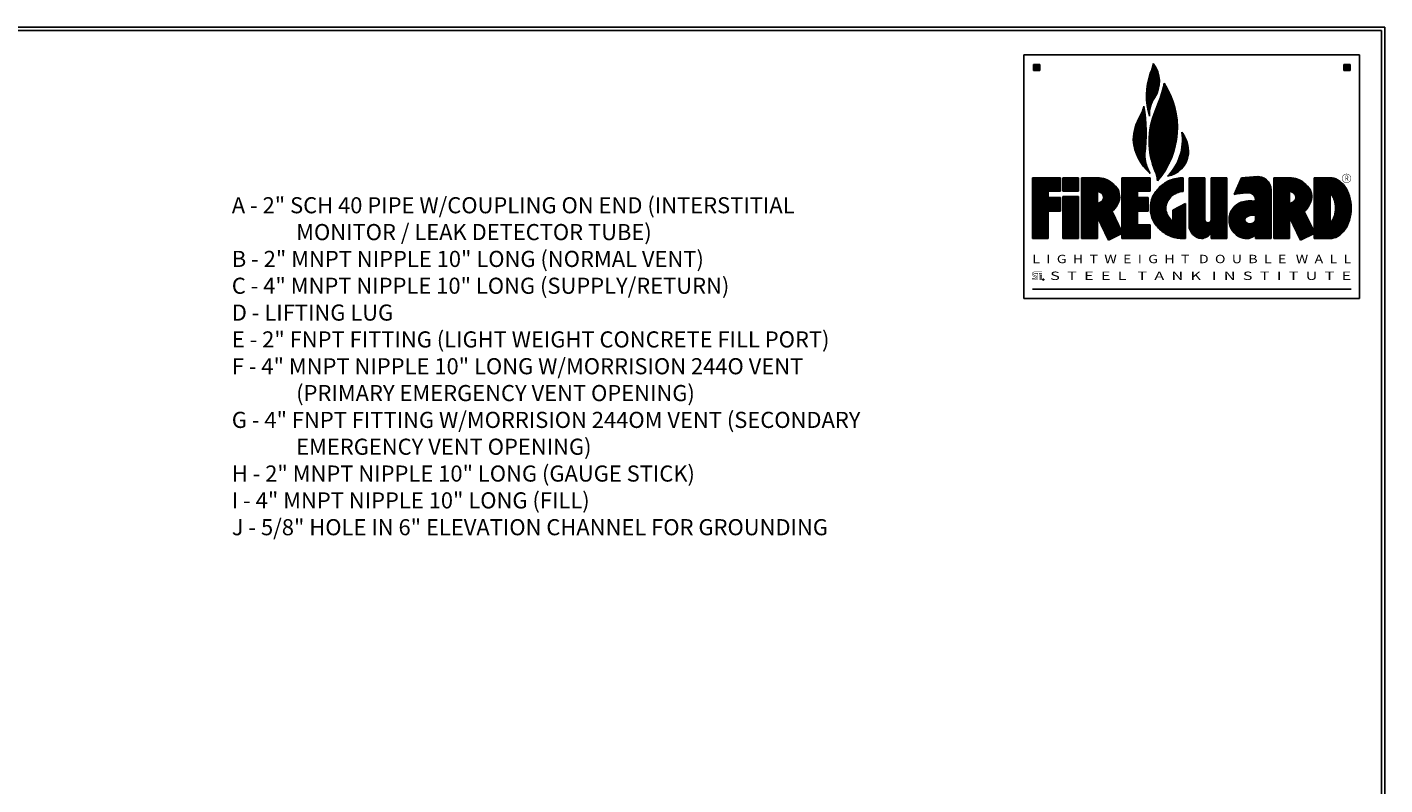
# Model space of a CAD drawing. Units: inches. Extents: x -530 to 2440, y 0 to 599.
# Drawn here: x 476 to 941, y 340 to 599 of the extents above; entities that cross this region are included whole.
import ezdxf
from ezdxf.enums import TextEntityAlignment as Align

# ---------------------------------------------------------------- set-up
doc = ezdxf.new("R2010")
doc.units = ezdxf.units.IN
doc.header["$LTSCALE"] = 30
doc.header["$MEASUREMENT"] = 0
doc.layers.add('Title Block', color=9, linetype='Continuous')
doc.styles.add('BOLD', font='ARIALI.TTF', dxfattribs={"width": 1.25})
doc.styles.add('BOLD2', font='ARIAL.TTF', dxfattribs={"width": 1.25})
doc.styles.add('SMOOTH', font='ROMANS', dxfattribs={"width": 0.85})

msp = doc.modelspace()

# ---------------------------------------------------------------- linework, layer by layer
at = {"layer": 'Title Block', "color": 9}
for p, q in [((0, 598.50032), (940.5, 598.50032)), ((1.1875, 597.31282), (939.3125, 597.31282)), ((939.3125, 597.31282), (939.3125, 111.62532)), ((940.5, 598.50032), (940.5, 0)), ((817.10508, 589.02237), (931.85508, 589.02237)), ((817.10508, 505.82862), (817.10508, 589.02237)), ((822.48398, 585.79503), (820.33242, 585.79503)), ((820.33242, 583.64347), (820.33242, 585.79503)), ((820.33723, 583.64347), (820.33723, 585.79503)), ((820.81536, 583.64347), (820.81536, 585.79503)), ((821.29348, 583.64347), (821.29348, 585.79503)), ((821.77161, 583.64347), (821.77161, 585.79503)), ((822.24973, 583.64347), (822.24973, 585.79503)), ((822.48398, 583.64347), (822.48398, 585.79503)), ((861.45598, 573.98265), (861.45598, 585.85375)), ((861.93411, 574.7291), (861.93411, 585.14981)), ((926.47617, 585.79503), (928.62773, 585.79503)), ((926.47617, 583.64347), (926.47617, 585.79503)), ((926.48098, 583.64347), (926.48098, 585.79503)), ((926.95911, 583.64347), (926.95911, 585.79503)), ((927.43723, 583.64347), (927.43723, 585.79503)), ((927.91536, 583.64347), (927.91536, 585.79503)), ((928.39348, 583.64347), (928.39348, 585.79503)), ((928.62773, 583.64347), (928.62773, 585.79503)), ((931.85508, 505.82862), (931.85508, 589.02237)), ((822.48398, 583.64347), (820.33242, 583.64347)), ((860.02161, 568.23424), (860.02161, 581.97767)), ((860.49973, 571.87066), (860.49973, 583.20064)), ((860.97786, 573.08787), (860.97786, 584.39045)), ((862.41223, 575.59671), (862.41223, 584.28219)), ((862.89036, 576.75922), (862.89036, 583.11968)), ((863.36848, 578.98495), (863.36848, 580.89395)), ((926.47617, 583.64347), (928.62773, 583.64347)), ((859.06536, 573.42248), (859.06536, 576.78943)), ((859.54348, 570.08043), (859.54348, 580.13147)), ((864.32473, 547.94456), (864.32473, 576.38479)), ((864.80286, 548.6318), (864.80286, 578.20916)), ((865.28098, 549.36627), (865.28098, 579.00146)), ((865.75911, 550.15537), (865.75911, 578.21235)), ((866.23723, 551.00893), (866.23723, 577.35879)), ((866.71536, 551.94043), (866.71536, 576.42729)), ((858.10911, 550.75545), (858.10911, 571.19423)), ((862.89036, 546.1141), (862.89036, 572.02759)), ((863.36848, 546.68988), (863.36848, 573.34392)), ((863.84661, 547.29879), (863.84661, 574.78382)), ((867.19348, 552.96925), (867.19348, 575.39847)), ((867.67161, 554.12523), (867.67161, 574.24249)), ((868.14973, 555.45876), (868.14973, 572.90896)), ((868.62786, 557.06898), (868.62786, 571.29874)), ((856.19661, 553.75777), (856.19661, 566.93246)), ((856.67473, 552.8649), (856.67473, 567.8636)), ((857.15286, 552.08284), (857.15286, 568.72229)), ((857.63098, 551.38529), (857.63098, 569.82293)), ((858.58723, 556.50289), (858.58723, 568.05254)), ((860.97786, 552.01945), (860.97786, 567.02952)), ((861.45598, 550.58674), (861.45598, 568.46223)), ((861.93411, 549.37639), (861.93411, 569.67258)), ((862.41223, 548.07445), (862.41223, 570.81015)), ((869.10598, 559.21814), (869.10598, 569.14958)), ((854.76223, 557.93877), (854.76223, 562.51648)), ((855.24036, 556.10727), (855.24036, 564.472)), ((855.71848, 554.80713), (855.71848, 565.83638)), ((860.02161, 556.72476), (860.02161, 562.32422)), ((860.49973, 553.84025), (860.49973, 565.20873)), ((871.49661, 550.6855), (871.49661, 562.09036)), ((871.97473, 551.35156), (871.97473, 561.31996)), ((872.45286, 552.18801), (872.45286, 560.36258)), ((872.93098, 553.34888), (872.93098, 559.04333)), ((858.58723, 550.18179), (858.58723, 553.08319)), ((870.06223, 549.25736), (870.06223, 553.42318)), ((870.54036, 549.66172), (870.54036, 554.77489)), ((871.01848, 550.132), (871.01848, 556.72318)), ((859.06536, 549.656), (859.06536, 551.14348)), ((859.54348, 549.17182), (859.54348, 549.90696)), ((860.02161, 548.72446), (860.02161, 548.94405)), ((866.71536, 547.64511), (866.71536, 548.12374)), ((867.19348, 547.77269), (867.19348, 548.66408)), ((867.67161, 547.93038), (867.67161, 549.25334)), ((868.14973, 548.11998), (868.14973, 549.90018)), ((868.62786, 548.34383), (868.62786, 550.61668)), ((869.10598, 548.60505), (869.10598, 551.42054)), ((869.58411, 548.90771), (869.58411, 552.33966)), ((829.65586, 547.06738), (819.9743, 547.06738)), ((819.9743, 547.06738), (819.9743, 526.26847)), ((819.9743, 546.66678), (829.65586, 546.66678)), ((819.9743, 546.18866), (829.65586, 546.18866)), ((819.9743, 545.71053), (829.65586, 545.71053)), ((819.9743, 545.23241), (829.65586, 545.23241)), ((819.9743, 544.75428), (829.65586, 544.75428)), ((819.9743, 544.27616), (829.65586, 544.27616)), ((819.9743, 543.79803), (829.65586, 543.79803)), ((819.9743, 543.31991), (829.65586, 543.31991)), ((829.65586, 547.06738), (829.65586, 542.40471)), ((830.37352, 547.06738), (830.37352, 542.40471)), ((835.75147, 547.06738), (830.37352, 547.06738)), ((830.37352, 546.66678), (835.75147, 546.66678)), ((830.37352, 546.18866), (835.75147, 546.18866)), ((830.37352, 545.71053), (835.75147, 545.71053)), ((830.37352, 545.23241), (835.75147, 545.23241)), ((830.37352, 544.75428), (835.75147, 544.75428)), ((830.37352, 544.27616), (835.75147, 544.27616)), ((830.37352, 543.79803), (835.75147, 543.79803)), ((830.37352, 543.31991), (835.75147, 543.31991)), ((835.75147, 547.06738), (835.75147, 542.40471)), ((836.82821, 547.06738), (836.82821, 526.26847)), ((836.82821, 547.06738), (842.20616, 547.06738)), ((836.82821, 546.66678), (844.70063, 546.66678)), ((836.82821, 546.18866), (845.83153, 546.18866)), ((836.82821, 545.71053), (846.61742, 545.71053)), ((836.82821, 545.23241), (847.23022, 545.23241)), ((836.82821, 544.75428), (847.80849, 544.75428)), ((836.82821, 544.27616), (848.29584, 544.27616)), ((836.82821, 543.79803), (848.70849, 543.79803)), ((836.82821, 543.31991), (849.06055, 543.31991)), ((850.59308, 547.06738), (850.59308, 528.61419)), ((860.27463, 547.06738), (850.59308, 547.06738)), ((850.59308, 546.66678), (860.27463, 546.66678)), ((850.59308, 546.18866), (860.27463, 546.18866)), ((850.59308, 545.71053), (860.27463, 545.71053)), ((850.59308, 545.23241), (860.27463, 545.23241)), ((850.59308, 544.75428), (860.27463, 544.75428)), ((850.59308, 544.27616), (860.27463, 544.27616)), ((850.59308, 543.79803), (860.27463, 543.79803)), ((850.59308, 543.31991), (860.27463, 543.31991)), ((860.27463, 547.06738), (860.27463, 542.40471)), ((863.00803, 543.31991), (871.56933, 543.31991)), ((863.48031, 543.79803), (871.56933, 543.79803)), ((863.99844, 544.27616), (871.56933, 544.27616)), ((864.58647, 544.75428), (871.56933, 544.75428)), ((865.27064, 545.23241), (871.56933, 545.23241)), ((866.08946, 545.71053), (871.56933, 545.71053)), ((866.23723, 547.54629), (866.23723, 547.62583)), ((867.1233, 546.18866), (871.56933, 546.18866)), ((868.59159, 546.66678), (871.56933, 546.66678)), ((871.56933, 542.34858), (871.56933, 547.02101)), ((878.93577, 547.0669), (873.55782, 547.0669)), ((873.55782, 547.0669), (873.55782, 530.78936)), ((873.55782, 546.66678), (878.93577, 546.66678)), ((873.55782, 546.18866), (878.93577, 546.18866)), ((873.55782, 545.71053), (878.93577, 545.71053)), ((873.55782, 545.23241), (878.93577, 545.23241)), ((873.55782, 544.75428), (878.93577, 544.75428)), ((873.55782, 544.27616), (878.93577, 544.27616)), ((873.55782, 543.79803), (878.93577, 543.79803)), ((873.55782, 543.31991), (878.93577, 543.31991)), ((878.93577, 547.0669), (878.93577, 532.53123)), ((881.08829, 547.06738), (881.08829, 532.52147)), ((886.46624, 547.06738), (881.08829, 547.06738)), ((881.08829, 546.66678), (886.46624, 546.66678)), ((881.08829, 546.18866), (886.46624, 546.18866)), ((881.08829, 545.71053), (886.46624, 545.71053)), ((881.08829, 545.23241), (886.46624, 545.23241)), ((881.08829, 544.75428), (886.46624, 544.75428)), ((881.08829, 544.27616), (886.46624, 544.27616)), ((881.08829, 543.79803), (886.46624, 543.79803)), ((881.08829, 543.31991), (886.46624, 543.31991)), ((886.46624, 547.06738), (886.46624, 526.26847)), ((889.02376, 541.3294), (891.53392, 547.0669)), ((889.89461, 543.31991), (901.58517, 543.31991)), ((890.10379, 543.79803), (901.50699, 543.79803)), ((890.31297, 544.27616), (901.37558, 544.27616)), ((890.52215, 544.75428), (901.18595, 544.75428)), ((890.73133, 545.23241), (900.92969, 545.23241)), ((890.94051, 545.71053), (900.59261, 545.71053)), ((891.14969, 546.18866), (900.14891, 546.18866)), ((891.35887, 546.66678), (899.54356, 546.66678)), ((896.99226, 547.435), (891.53392, 547.0669)), ((892.69064, 547.14491), (898.60366, 547.14491)), ((902.51575, 547.06738), (907.8937, 547.06738)), ((902.51575, 547.06738), (902.51575, 526.26847)), ((902.51575, 546.66678), (910.38817, 546.66678)), ((902.51575, 546.18866), (911.51907, 546.18866)), ((902.51575, 545.71053), (912.30496, 545.71053)), ((902.51575, 545.23241), (912.91776, 545.23241)), ((902.51575, 544.75428), (913.49603, 544.75428)), ((902.51575, 544.27616), (913.98338, 544.27616)), ((902.51575, 543.79803), (914.39602, 543.79803)), ((902.51575, 543.31991), (914.74809, 543.31991)), ((916.28062, 547.06738), (921.75685, 547.06738)), ((916.28062, 547.06738), (916.28062, 528.61419)), ((916.28062, 546.66678), (923.70416, 546.66678)), ((916.28062, 546.18866), (924.59922, 546.18866)), ((916.28062, 545.71053), (925.26639, 545.71053)), ((916.28062, 545.23241), (925.81427, 545.23241)), ((916.28062, 544.75428), (926.27537, 544.75428)), ((916.28062, 544.27616), (926.66835, 544.27616)), ((916.28062, 543.79803), (927.00647, 543.79803)), ((916.28062, 543.31991), (927.3064, 543.31991)), ((819.9743, 542.84178), (829.65586, 542.84178)), ((819.9743, 542.36366), (825.35225, 542.36366)), ((819.9743, 541.88553), (825.35225, 541.88553)), ((819.9743, 541.40741), (825.35225, 541.40741)), ((819.9743, 540.92928), (825.35225, 540.92928)), ((819.9743, 540.45116), (825.35225, 540.45116)), ((819.9743, 539.97303), (829.65586, 539.97303)), ((819.9743, 539.49491), (829.65586, 539.49491)), ((819.9743, 539.01678), (829.65586, 539.01678)), ((819.9743, 538.53866), (829.65586, 538.53866)), ((829.65586, 542.40471), (825.35225, 542.40471)), ((825.35225, 542.40471), (825.35225, 540.23672)), ((825.35225, 540.23672), (829.65586, 540.23672)), ((829.65586, 540.23672), (829.65586, 535.57404)), ((830.37352, 542.84178), (835.75147, 542.84178)), ((835.75147, 542.40471), (830.37352, 542.40471)), ((835.75147, 540.61222), (830.37352, 540.61222)), ((830.37352, 540.61222), (830.37352, 526.26847)), ((830.37352, 540.45116), (835.75147, 540.45116)), ((830.37352, 539.97303), (835.75147, 539.97303)), ((830.37352, 539.49491), (835.75147, 539.49491)), ((830.37352, 539.01678), (835.75147, 539.01678)), ((830.37352, 538.53866), (835.75147, 538.53866)), ((835.75147, 540.61222), (835.75147, 526.26847)), ((836.82821, 542.84178), (849.34088, 542.84178)), ((836.82821, 542.36366), (842.20616, 542.36366)), ((836.82821, 541.88553), (842.20616, 541.88553)), ((836.82821, 541.40741), (842.20616, 541.40741)), ((836.82821, 540.92928), (842.20616, 540.92928)), ((836.82821, 540.45116), (842.20616, 540.45116)), ((836.82821, 539.97303), (842.20616, 539.97303)), ((836.82821, 539.49491), (842.20616, 539.49491)), ((836.82821, 539.01678), (842.20616, 539.01678)), ((836.82821, 538.53866), (842.20616, 538.53866)), ((842.20616, 542.40471), (842.20616, 538.28183)), ((842.51766, 542.36366), (849.52744, 542.36366)), ((843.01784, 538.53866), (849.36612, 538.53866)), ((843.48782, 541.88553), (849.67046, 541.88553)), ((843.75692, 539.01678), (849.55263, 539.01678)), ((843.99778, 541.40741), (849.77298, 541.40741)), ((844.1449, 539.49491), (849.69841, 539.49491)), ((844.27708, 540.92928), (849.837, 540.92928)), ((844.34685, 539.97303), (849.80615, 539.97303)), ((844.38773, 540.45116), (849.86373, 540.45116)), ((850.59308, 542.84178), (860.27463, 542.84178)), ((850.59308, 542.36366), (855.97103, 542.36366)), ((850.59308, 541.88553), (855.97103, 541.88553)), ((850.59308, 541.40741), (855.97103, 541.40741)), ((850.59308, 540.92928), (855.97103, 540.92928)), ((850.59308, 540.45116), (855.97103, 540.45116)), ((850.59308, 539.97303), (859.55745, 539.97303)), ((850.59308, 539.49491), (859.55745, 539.49491)), ((850.59308, 539.01678), (859.55745, 539.01678)), ((850.59308, 538.53866), (859.55745, 538.53866)), ((855.97103, 542.40471), (855.97103, 540.23672)), ((860.27463, 542.40471), (855.97103, 542.40471)), ((855.97103, 540.23672), (859.55745, 540.23672)), ((859.55745, 540.23672), (859.55745, 535.57404)), ((860.51095, 538.53866), (865.99231, 538.53866)), ((860.6179, 539.01678), (866.20898, 539.01678)), ((860.75035, 539.49491), (866.48212, 539.49491)), ((860.90941, 539.97303), (866.82178, 539.97303)), ((861.09647, 540.45116), (867.24444, 540.45116)), ((861.32857, 540.92928), (867.77554, 540.92928)), ((861.59099, 541.40741), (868.46043, 541.40741)), ((861.88627, 541.88553), (869.43344, 541.88553)), ((862.21776, 542.36366), (871.56933, 542.36366)), ((862.58978, 542.84178), (871.56933, 542.84178)), ((873.55782, 542.84178), (878.93577, 542.84178)), ((873.55782, 542.36366), (878.93577, 542.36366)), ((873.55782, 541.88553), (878.93577, 541.88553)), ((873.55782, 541.40741), (878.93577, 541.40741)), ((873.55782, 540.92928), (878.93577, 540.92928)), ((873.55782, 540.45116), (878.93577, 540.45116)), ((873.55782, 539.97303), (878.93577, 539.97303)), ((873.55782, 539.49491), (878.93577, 539.49491)), ((873.55782, 539.01678), (878.93577, 539.01678)), ((873.55782, 538.53866), (878.93577, 538.53866)), ((881.08829, 542.84178), (886.46624, 542.84178)), ((881.08829, 542.36366), (886.46624, 542.36366)), ((881.08829, 541.88553), (886.46624, 541.88553)), ((881.08829, 541.40741), (886.46624, 541.40741)), ((881.08829, 540.92928), (886.46624, 540.92928)), ((881.08829, 540.45116), (886.46624, 540.45116)), ((881.08829, 539.97303), (886.46624, 539.97303)), ((881.08829, 539.49491), (886.46624, 539.49491)), ((881.08829, 539.01678), (886.46624, 539.01678)), ((881.08829, 538.53866), (886.46624, 538.53866)), ((889.05789, 541.40741), (889.41413, 541.40741)), ((889.26707, 541.88553), (893.31437, 541.88553)), ((889.47625, 542.36366), (901.61216, 542.36366)), ((889.68543, 542.84178), (901.61216, 542.84178)), ((891.0574, 538.53866), (901.61216, 538.53866)), ((893.00284, 539.01678), (901.61216, 539.01678)), ((894.00845, 541.88553), (901.61216, 541.88553)), ((895.33928, 541.40741), (901.61216, 541.40741)), ((895.82453, 540.92928), (901.61216, 540.92928)), ((896.09618, 540.45116), (901.61216, 540.45116)), ((896.23468, 539.97303), (901.61216, 539.97303)), ((896.26491, 539.49491), (901.61216, 539.49491)), ((901.61216, 542.89785), (901.61216, 526.26847)), ((902.51575, 542.84178), (915.02841, 542.84178)), ((902.51575, 542.36366), (907.8937, 542.36366)), ((902.51575, 541.88553), (907.8937, 541.88553)), ((902.51575, 541.40741), (907.8937, 541.40741)), ((902.51575, 540.92928), (907.8937, 540.92928)), ((902.51575, 540.45116), (907.8937, 540.45116)), ((902.51575, 539.97303), (907.8937, 539.97303)), ((902.51575, 539.49491), (907.8937, 539.49491)), ((902.51575, 539.01678), (907.8937, 539.01678)), ((902.51575, 538.53866), (907.8937, 538.53866)), ((907.8937, 542.40471), (907.8937, 538.28183)), ((908.20519, 542.36366), (915.21498, 542.36366)), ((908.70538, 538.53866), (915.05366, 538.53866)), ((909.17536, 541.88553), (915.358, 541.88553)), ((909.44445, 539.01678), (915.24017, 539.01678)), ((909.68532, 541.40741), (915.46051, 541.40741)), ((909.83244, 539.49491), (915.38594, 539.49491)), ((909.96462, 540.92928), (915.52454, 540.92928)), ((910.03438, 539.97303), (915.49369, 539.97303)), ((910.07527, 540.45116), (915.55127, 540.45116)), ((916.28062, 542.84178), (927.57352, 542.84178)), ((916.28062, 542.36366), (927.81048, 542.36366)), ((916.28062, 541.88553), (928.01938, 541.88553)), ((916.28062, 541.40741), (921.75685, 541.40741)), ((916.28062, 540.92928), (921.75685, 540.92928)), ((916.28062, 540.45116), (921.75685, 540.45116)), ((916.28062, 539.97303), (921.75685, 539.97303)), ((916.28062, 539.49491), (921.75685, 539.49491)), ((916.28062, 539.01678), (921.75685, 539.01678)), ((916.28062, 538.53866), (921.75685, 538.53866)), ((921.75685, 531.71527), (921.75685, 541.6201)), ((922.02888, 541.40741), (928.20194, 541.40741)), ((922.45287, 540.92928), (928.35952, 540.92928)), ((922.7516, 540.45116), (928.49477, 540.45116)), ((922.98847, 539.97303), (928.61267, 539.97303)), ((923.17178, 539.49491), (928.7139, 539.49491)), ((923.31006, 539.01678), (928.79879, 539.01678)), ((923.4199, 538.53866), (928.86764, 538.53866)), ((819.9743, 538.06053), (829.65586, 538.06053)), ((819.9743, 537.58241), (829.65586, 537.58241)), ((819.9743, 537.10428), (829.65586, 537.10428)), ((819.9743, 536.62616), (829.65586, 536.62616)), ((819.9743, 536.14803), (829.65586, 536.14803)), ((819.9743, 535.66991), (829.65586, 535.66991)), ((819.9743, 535.19178), (825.35225, 535.19178)), ((819.9743, 534.71366), (825.35225, 534.71366)), ((819.9743, 534.23553), (825.35225, 534.23553)), ((825.35225, 535.57404), (829.65586, 535.57404)), ((825.35225, 535.57404), (825.35225, 526.26847)), ((830.37352, 538.06053), (835.75147, 538.06053)), ((830.37352, 537.58241), (835.75147, 537.58241)), ((830.37352, 537.10428), (835.75147, 537.10428)), ((830.37352, 536.62616), (835.75147, 536.62616)), ((830.37352, 536.14803), (835.75147, 536.14803)), ((830.37352, 535.66991), (835.75147, 535.66991)), ((830.37352, 535.19178), (835.75147, 535.19178)), ((830.37352, 534.71366), (835.75147, 534.71366)), ((830.37352, 534.23553), (835.75147, 534.23553)), ((836.82821, 538.06053), (849.13498, 538.06053)), ((836.82821, 537.58241), (848.87123, 537.58241)), ((836.82821, 537.10428), (848.61124, 537.10428)), ((836.82821, 536.62616), (848.29794, 536.62616)), ((836.82821, 536.14803), (847.92161, 536.14803)), ((836.82821, 535.66991), (847.46713, 535.66991)), ((836.82821, 535.19178), (847.39168, 535.19178)), ((836.82821, 534.71366), (847.62439, 534.71366)), ((836.82821, 534.23553), (847.8571, 534.23553)), ((850.59308, 528.61419), (847.25392, 535.47483)), ((850.59308, 538.06053), (859.55745, 538.06053)), ((850.59308, 537.58241), (859.55745, 537.58241)), ((850.59308, 537.10428), (859.55745, 537.10428)), ((850.59308, 536.62616), (859.55745, 536.62616)), ((850.59308, 536.14803), (859.55745, 536.14803)), ((850.59308, 535.66991), (859.55745, 535.66991)), ((850.59308, 535.19178), (855.97103, 535.19178)), ((850.59308, 534.71366), (855.97103, 534.71366)), ((850.59308, 534.23553), (855.97103, 534.23553)), ((855.97103, 535.57404), (855.97103, 530.93114)), ((855.97103, 535.57404), (859.55745, 535.57404)), ((860.32449, 536.62616), (865.62796, 536.62616)), ((860.33577, 537.10428), (865.64946, 537.10428)), ((860.3365, 536.14803), (865.65085, 536.14803)), ((860.37041, 537.58241), (865.7159, 537.58241)), ((860.37187, 535.66991), (865.71871, 535.66991)), ((860.42866, 538.06053), (865.82908, 538.06053)), ((860.43086, 535.19178), (865.83339, 535.19178)), ((860.51391, 534.71366), (865.99826, 534.71366)), ((860.62164, 534.23553), (866.21811, 534.23553)), ((867.98339, 535.9505), (872.28652, 538.27419)), ((867.98339, 532.19554), (867.98339, 535.9505)), ((867.98339, 535.66991), (872.28652, 535.66991)), ((867.98339, 535.19178), (872.28652, 535.19178)), ((867.98339, 534.71366), (872.28652, 534.71366)), ((867.98339, 534.23553), (872.28652, 534.23553)), ((868.3492, 536.14803), (872.28652, 536.14803)), ((869.23462, 536.62616), (872.28652, 536.62616)), ((870.12004, 537.10428), (872.28652, 537.10428)), ((871.00545, 537.58241), (872.28652, 537.58241)), ((871.89087, 538.06053), (872.28652, 538.06053)), ((872.28652, 526.324), (872.28652, 538.27419)), ((873.55782, 538.06053), (878.93577, 538.06053)), ((873.55782, 537.58241), (878.93577, 537.58241)), ((873.55782, 537.10428), (878.93577, 537.10428)), ((873.55782, 536.62616), (878.93577, 536.62616)), ((873.55782, 536.14803), (878.93577, 536.14803)), ((873.55782, 535.66991), (878.93577, 535.66991)), ((873.55782, 535.19178), (878.93577, 535.19178)), ((873.55782, 534.71366), (878.93577, 534.71366)), ((873.55782, 534.23553), (878.93577, 534.23553)), ((881.08829, 538.06053), (886.46624, 538.06053)), ((881.08829, 537.58241), (886.46624, 537.58241)), ((881.08829, 537.10428), (886.46624, 537.10428)), ((881.08829, 536.62616), (886.46624, 536.62616)), ((881.08829, 536.14803), (886.46624, 536.14803)), ((881.08829, 535.66991), (886.46624, 535.66991)), ((881.08829, 535.19178), (886.46624, 535.19178)), ((881.08829, 534.71366), (886.46624, 534.71366)), ((881.08829, 534.23553), (886.46624, 534.23553)), ((887.43329, 534.23553), (894.84865, 534.23553)), ((887.57556, 534.71366), (901.61216, 534.71366)), ((887.75952, 535.19178), (901.61216, 535.19178)), ((887.98919, 535.66991), (901.61216, 535.66991)), ((888.27036, 536.14803), (901.61216, 536.14803)), ((888.61154, 536.62616), (901.61216, 536.62616)), ((889.02584, 537.10428), (901.61216, 537.10428)), ((889.53497, 537.58241), (901.61216, 537.58241)), ((890.17975, 538.06053), (901.61216, 538.06053)), ((896.23421, 534.27633), (896.23421, 532.44942)), ((896.23421, 534.23553), (901.61216, 534.23553)), ((902.51575, 538.06053), (914.82252, 538.06053)), ((902.51575, 537.58241), (914.55877, 537.58241)), ((902.51575, 537.10428), (914.29878, 537.10428)), ((902.51575, 536.62616), (913.98548, 536.62616)), ((902.51575, 536.14803), (913.60915, 536.14803)), ((902.51575, 535.66991), (913.15467, 535.66991)), ((902.51575, 535.19178), (913.07921, 535.19178)), ((902.51575, 534.71366), (913.31192, 534.71366)), ((902.51575, 534.23553), (913.54463, 534.23553)), ((916.28062, 528.61419), (912.94145, 535.47483)), ((916.28062, 538.06053), (921.75685, 538.06053)), ((916.28062, 537.58241), (921.75685, 537.58241)), ((916.28062, 537.10428), (921.75685, 537.10428)), ((916.28062, 536.62616), (921.75685, 536.62616)), ((916.28062, 536.14803), (921.75685, 536.14803)), ((916.28062, 535.66991), (921.75685, 535.66991)), ((916.28062, 535.19178), (921.75685, 535.19178)), ((916.28062, 534.71366), (921.75685, 534.71366)), ((916.28062, 534.23553), (921.75685, 534.23553)), ((923.28829, 534.23553), (928.7852, 534.23553)), ((923.40269, 534.71366), (928.85682, 534.71366)), ((923.49117, 535.19178), (928.91258, 535.19178)), ((923.50396, 538.06053), (928.92067, 538.06053)), ((923.55447, 535.66991), (928.95267, 535.66991)), ((923.56294, 537.58241), (928.95804, 537.58241)), ((923.59309, 536.14803), (928.9772, 536.14803)), ((923.5973, 537.10428), (928.97989, 537.10428)), ((923.60733, 536.62616), (928.98627, 536.62616)), ((819.9743, 533.75741), (825.35225, 533.75741)), ((819.9743, 533.27928), (825.35225, 533.27928)), ((819.9743, 532.80116), (825.35225, 532.80116)), ((819.9743, 532.32303), (825.35225, 532.32303)), ((819.9743, 531.84491), (825.35225, 531.84491)), ((819.9743, 531.36678), (825.35225, 531.36678)), ((819.9743, 530.88866), (825.35225, 530.88866)), ((819.9743, 530.41053), (825.35225, 530.41053)), ((819.9743, 529.93241), (825.35225, 529.93241)), ((819.9743, 529.45428), (825.35225, 529.45428)), ((830.37352, 533.75741), (835.75147, 533.75741)), ((830.37352, 533.27928), (835.75147, 533.27928)), ((830.37352, 532.80116), (835.75147, 532.80116)), ((830.37352, 532.32303), (835.75147, 532.32303)), ((830.37352, 531.84491), (835.75147, 531.84491)), ((830.37352, 531.36678), (835.75147, 531.36678)), ((830.37352, 530.88866), (835.75147, 530.88866)), ((830.37352, 530.41053), (835.75147, 530.41053)), ((830.37352, 529.93241), (835.75147, 529.93241)), ((830.37352, 529.45428), (835.75147, 529.45428)), ((836.82821, 533.75741), (848.08981, 533.75741)), ((836.82821, 533.27928), (842.20616, 533.27928)), ((836.82821, 532.80116), (842.20616, 532.80116)), ((836.82821, 532.32303), (842.20616, 532.32303)), ((836.82821, 531.84491), (842.20616, 531.84491)), ((836.82821, 531.36678), (842.20616, 531.36678)), ((836.82821, 530.88866), (842.20616, 530.88866)), ((836.82821, 530.41053), (842.20616, 530.41053)), ((836.82821, 529.93241), (842.20616, 529.93241)), ((836.82821, 529.45428), (842.20616, 529.45428)), ((846.01724, 525.72691), (842.20616, 533.55715)), ((842.20616, 533.55715), (842.20616, 526.26847)), ((842.3414, 533.27928), (848.32252, 533.27928)), ((842.57411, 532.80116), (848.55523, 532.80116)), ((842.80682, 532.32303), (848.78793, 532.32303)), ((843.03953, 531.84491), (849.02064, 531.84491)), ((843.27224, 531.36678), (849.25335, 531.36678)), ((843.50495, 530.88866), (849.48606, 530.88866)), ((843.73766, 530.41053), (849.71877, 530.41053)), ((843.97037, 529.93241), (849.95148, 529.93241)), ((844.20308, 529.45428), (850.18419, 529.45428)), ((850.59308, 533.75741), (855.97103, 533.75741)), ((850.59308, 533.27928), (855.97103, 533.27928)), ((850.59308, 532.80116), (855.97103, 532.80116)), ((850.59308, 532.32303), (855.97103, 532.32303)), ((850.59308, 531.84491), (855.97103, 531.84491)), ((850.59308, 531.36678), (855.97103, 531.36678)), ((850.59308, 530.88866), (860.27463, 530.88866)), ((850.59308, 530.41053), (860.27463, 530.41053)), ((850.59308, 529.93241), (860.27463, 529.93241)), ((850.59308, 529.45428), (860.27463, 529.45428)), ((860.27463, 530.93114), (855.97103, 530.93114)), ((860.27463, 526.26847), (860.27463, 530.93114)), ((860.75491, 533.75741), (866.49587, 533.75741)), ((860.91481, 533.27928), (866.84113, 533.27928)), ((861.10277, 532.80116), (867.27104, 532.80116)), ((861.32545, 532.32303), (867.81439, 532.32303)), ((861.59042, 531.84491), (872.28652, 531.84491)), ((861.88842, 531.36678), (872.28652, 531.36678)), ((862.22285, 530.88866), (872.28652, 530.88866)), ((862.59811, 530.41053), (872.28652, 530.41053)), ((863.02002, 529.93241), (872.28652, 529.93241)), ((863.49653, 529.45428), (872.28652, 529.45428)), ((867.98339, 533.75741), (872.28652, 533.75741)), ((867.98339, 533.27928), (872.28652, 533.27928)), ((867.98339, 532.80116), (872.28652, 532.80116)), ((867.98339, 532.32303), (872.28652, 532.32303)), ((873.55782, 533.75741), (878.93577, 533.75741)), ((873.55782, 533.27928), (878.93577, 533.27928)), ((873.55782, 532.80116), (878.93577, 532.80116)), ((873.55782, 532.32303), (878.99921, 532.32303)), ((873.55782, 531.84491), (879.38453, 531.84491)), ((873.55782, 531.36678), (886.46624, 531.36678)), ((873.55782, 530.88866), (886.46624, 530.88866)), ((873.57908, 530.41053), (886.46624, 530.41053)), ((873.65124, 529.93241), (886.46624, 529.93241)), ((873.77637, 529.45428), (886.46624, 529.45428)), ((880.64151, 531.84491), (886.46624, 531.84491)), ((881.02683, 532.32303), (886.46624, 532.32303)), ((881.08829, 533.75741), (886.46624, 533.75741)), ((881.08829, 533.27928), (886.46624, 533.27928)), ((881.08829, 532.80116), (886.46624, 532.80116)), ((887.23309, 532.80116), (892.61905, 532.80116)), ((887.23801, 532.32303), (892.65938, 532.32303)), ((887.26356, 533.27928), (892.79586, 533.27928)), ((887.27838, 531.84491), (892.94912, 531.84491)), ((887.32991, 533.75741), (893.40995, 533.75741)), ((887.3549, 531.36678), (893.81644, 531.36678)), ((887.46888, 530.88866), (901.61216, 530.88866)), ((887.62242, 530.41053), (901.61216, 530.41053)), ((887.81864, 529.93241), (901.61216, 529.93241)), ((888.06197, 529.45428), (901.61216, 529.45428)), ((895.00958, 531.36678), (901.61216, 531.36678)), ((895.81034, 531.84491), (901.61216, 531.84491)), ((896.17141, 532.32303), (901.61216, 532.32303)), ((896.23421, 533.75741), (901.61216, 533.75741)), ((896.23421, 533.27928), (901.61216, 533.27928)), ((896.23421, 532.80116), (901.61216, 532.80116)), ((902.51575, 533.75741), (913.77734, 533.75741)), ((902.51575, 533.27928), (907.8937, 533.27928)), ((902.51575, 532.80116), (907.8937, 532.80116)), ((902.51575, 532.32303), (907.8937, 532.32303)), ((902.51575, 531.84491), (907.8937, 531.84491)), ((902.51575, 531.36678), (907.8937, 531.36678)), ((902.51575, 530.88866), (907.8937, 530.88866)), ((902.51575, 530.41053), (907.8937, 530.41053)), ((902.51575, 529.93241), (907.8937, 529.93241)), ((902.51575, 529.45428), (907.8937, 529.45428)), ((907.8937, 533.55715), (907.8937, 526.26847)), ((911.70478, 525.72691), (907.8937, 533.55715)), ((908.02894, 533.27928), (914.01005, 533.27928)), ((908.26165, 532.80116), (914.24276, 532.80116)), ((908.49436, 532.32303), (914.47547, 532.32303)), ((908.72707, 531.84491), (914.70818, 531.84491)), ((908.95978, 531.36678), (914.94089, 531.36678)), ((909.19249, 530.88866), (915.1736, 530.88866)), ((909.4252, 530.41053), (915.40631, 530.41053)), ((909.65791, 529.93241), (915.63902, 529.93241)), ((909.89061, 529.45428), (915.87173, 529.45428)), ((916.28062, 533.75741), (921.75685, 533.75741)), ((916.28062, 533.27928), (921.75685, 533.27928)), ((916.28062, 532.80116), (921.75685, 532.80116)), ((916.28062, 532.32303), (921.75685, 532.32303)), ((916.28062, 531.84491), (921.75685, 531.84491)), ((916.28062, 531.36678), (927.98503, 531.36678)), ((916.28062, 530.88866), (927.77138, 530.88866)), ((916.28062, 530.41053), (927.52936, 530.41053)), ((916.28062, 529.93241), (927.25674, 529.93241)), ((916.28062, 529.45428), (926.95079, 529.45428)), ((921.931, 531.84491), (928.17205, 531.84491)), ((922.39278, 532.32303), (928.33389, 532.32303)), ((922.70444, 532.80116), (928.47256, 532.80116)), ((922.95136, 533.27928), (928.5934, 533.27928)), ((923.14352, 533.75741), (928.69749, 533.75741)), ((819.9743, 528.97616), (825.35225, 528.97616)), ((819.9743, 528.49803), (825.35225, 528.49803)), ((819.9743, 528.01991), (825.35225, 528.01991)), ((819.9743, 527.54178), (825.35225, 527.54178)), ((819.9743, 527.06366), (825.35225, 527.06366)), ((819.9743, 526.58553), (825.35225, 526.58553)), ((819.9743, 526.26847), (825.35225, 526.26847)), ((830.37352, 528.97616), (835.75147, 528.97616)), ((830.37352, 528.49803), (835.75147, 528.49803)), ((830.37352, 528.01991), (835.75147, 528.01991)), ((830.37352, 527.54178), (835.75147, 527.54178)), ((830.37352, 527.06366), (835.75147, 527.06366)), ((830.37352, 526.58553), (835.75147, 526.58553)), ((830.37352, 526.26847), (835.75147, 526.26847)), ((836.82821, 528.97616), (842.20616, 528.97616)), ((836.82821, 528.49803), (842.20616, 528.49803)), ((836.82821, 528.01991), (842.20616, 528.01991)), ((836.82821, 527.54178), (842.20616, 527.54178)), ((836.82821, 527.06366), (842.20616, 527.06366)), ((836.82821, 526.58553), (842.20616, 526.58553)), ((836.82821, 526.26847), (842.20616, 526.26847)), ((844.43579, 528.97616), (850.4169, 528.97616)), ((844.6685, 528.49803), (860.27463, 528.49803)), ((844.90121, 528.01991), (860.27463, 528.01991)), ((845.13392, 527.54178), (849.74609, 527.54178)), ((845.36663, 527.06366), (848.76373, 527.06366)), ((845.59934, 526.58553), (847.78138, 526.58553)), ((845.83205, 526.10741), (846.79902, 526.10741)), ((846.01724, 525.72691), (850.59308, 527.95403)), ((850.59308, 528.97616), (860.27463, 528.97616)), ((850.59308, 527.95403), (850.59308, 526.26847)), ((850.59308, 527.54178), (860.27463, 527.54178)), ((850.59308, 527.06366), (860.27463, 527.06366)), ((850.59308, 526.58553), (860.27463, 526.58553)), ((850.59308, 526.26847), (860.27463, 526.26847)), ((864.03185, 528.97616), (872.28652, 528.97616)), ((864.62869, 528.49803), (872.28652, 528.49803)), ((865.3247, 528.01991), (872.28652, 528.01991)), ((866.16103, 527.54178), (872.28652, 527.54178)), ((867.22592, 527.06366), (872.28652, 527.06366)), ((868.78728, 526.58553), (872.28652, 526.58553)), ((873.9592, 528.97616), (886.46624, 528.97616)), ((874.20773, 528.49803), (886.46624, 528.49803)), ((874.53542, 528.01991), (881.00495, 528.01991)), ((874.96654, 527.54178), (880.57384, 527.54178)), ((875.55179, 527.06366), (879.98858, 527.06366)), ((876.44179, 526.58553), (879.09859, 526.58553)), ((881.08829, 528.1298), (881.08829, 526.26847)), ((881.08829, 528.01991), (886.46624, 528.01991)), ((881.08829, 527.54178), (886.46624, 527.54178)), ((881.08829, 527.06366), (886.46624, 527.06366)), ((881.08829, 526.58553), (886.46624, 526.58553)), ((881.08829, 526.26847), (886.46624, 526.26847)), ((888.35883, 528.97616), (901.61216, 528.97616)), ((888.71878, 528.49803), (901.61216, 528.49803)), ((889.15675, 528.01991), (901.61216, 528.01991)), ((889.69824, 527.54178), (901.61216, 527.54178)), ((890.3936, 527.06366), (895.76484, 527.06366)), ((891.37666, 526.58553), (894.87875, 526.58553)), ((896.23421, 526.26847), (896.23421, 527.43381)), ((896.23421, 527.06366), (901.61216, 527.06366)), ((896.23421, 526.58553), (901.61216, 526.58553)), ((896.23421, 526.26847), (901.61216, 526.26847)), ((902.51575, 528.97616), (907.8937, 528.97616)), ((902.51575, 528.49803), (907.8937, 528.49803)), ((902.51575, 528.01991), (907.8937, 528.01991)), ((902.51575, 527.54178), (907.8937, 527.54178)), ((902.51575, 527.06366), (907.8937, 527.06366)), ((902.51575, 526.58553), (907.8937, 526.58553)), ((902.51575, 526.26847), (907.8937, 526.26847)), ((910.12332, 528.97616), (916.10444, 528.97616)), ((910.35603, 528.49803), (926.20058, 528.49803)), ((910.58874, 528.01991), (925.72601, 528.01991)), ((910.82145, 527.54178), (915.43362, 527.54178)), ((911.05416, 527.06366), (914.45127, 527.06366)), ((911.28687, 526.58553), (913.46892, 526.58553)), ((911.51958, 526.10741), (912.48656, 526.10741)), ((911.70478, 525.72691), (916.28062, 527.95403)), ((916.28062, 528.97616), (926.6044, 528.97616)), ((916.28062, 527.95403), (916.28062, 526.26847)), ((916.28062, 527.54178), (925.1603, 527.54178)), ((916.28062, 527.06366), (924.46717, 527.06366)), ((916.28062, 526.58553), (923.49231, 526.58553)), ((916.28062, 526.26847), (921.75685, 526.26847)), ((817.10508, 505.82862), (931.85508, 505.82862))]:
    msp.add_line(p, q, dxfattribs=at)
at = {"layer": 'Title Block', "color": 9, "const_width": 0.14344}
msp.add_lwpolyline([(928.70229, 547.58939, -1.753782358), (926.14068, 547.58939, -0.57019618)], format="xyb", close=True, dxfattribs=at)
at = {"layer": 'Title Block', "color": 9}
for points in [[(847.25392, 535.47483, 0.103379519), (848.92749, 537.69933, 0.10640648), (849.86467, 540.34327, 0.110184985), (849.27486, 542.98722, 0.094980765), (847.26987, 545.19769, 0.093407547), (844.93996, 546.58362, 0.087811109), (842.20664, 547.06738, 0.087811109)], [(871.56933, 547.02101, 0.099998454), (867.06038, 546.16321, 0.095693557), (863.582, 543.89353, 0.099213041), (861.09758, 540.4538, 0.105042432), (860.32632, 536.4441, 0.105042432), (861.25166, 532.46713, 0.099120712), (863.867, 529.12084, 0.095693557), (867.43033, 526.98702, 0.092271122), (871.6143, 526.29148, 0.014520642), (872.28652, 526.324, 0.095693557)], [(912.94145, 535.47483, 0.103379519), (914.61503, 537.69933, 0.10640648), (915.5522, 540.34327, 0.110184985), (914.9624, 542.98722, 0.094980765), (912.9574, 545.19769, 0.093407547), (910.6275, 546.58362, 0.087811109), (907.89418, 547.06738, 0.087811109)], [(921.7076, 526.26847, 0.134391212), (924.34645, 526.99079, 0.106842381), (926.85444, 529.31433, 0.082308825), (928.40072, 532.54477, 0.070663257), (928.98633, 536.66769, 0.070663257), (928.40072, 540.7906, 0.082308825), (926.85444, 544.02104, 0.106842381), (924.34645, 546.34458, 0.134391212), (921.7076, 547.0669, 0.134391212)], [(842.20616, 538.28183, 0.144599355), (842.87647, 538.48236, 0.093407547), (843.72208, 538.98537, 0.102590696), (844.24373, 539.68099, 0.110184985), (844.39147, 540.34327, 0.110184985), (844.24373, 541.00555, 0.102590696), (843.72208, 541.70118, 0.093407547), (842.87647, 542.20418, 0.144599355), (842.20616, 542.40471, 0.087811109)], [(871.56933, 542.34858, 0.083257547), (869.3342, 541.84594, 0.095693557), (867.33696, 540.54272, 0.100967836), (866.03417, 538.64088, 0.105042432), (865.62892, 536.53404, 0.105042432), (866.11513, 534.44439, 0.100967836), (867.4903, 532.59421, 0.025229247), (867.98339, 532.19554, 0.115165954)], [(907.8937, 538.28183, 0.144599355), (908.56401, 538.48236, 0.093407547), (909.40962, 538.98537, 0.102590696), (909.93127, 539.68099, 0.110184985), (910.07901, 540.34327, 0.110184985), (909.93127, 541.00555, 0.102590696), (909.40962, 541.70118, 0.093407547), (908.56401, 542.20418, 0.144599355), (907.8937, 542.40471, 0.087811109)], [(921.75685, 531.71527, 0.090304907), (922.44772, 532.39872, 0.082308825), (923.23456, 534.04254, 0.070663257), (923.60742, 536.66769, 0.070663257), (923.23456, 539.29283, 0.082308825), (922.44772, 540.93665, 0.090304907), (921.75685, 541.6201, 0.106842381)]]:
    msp.add_lwpolyline(points, format="xyb", dxfattribs=at)
for points, const_width in [([(820.63403, 512.56557), (819.87918, 512.56557)], 0.14472), ([(820.73111, 512.139), (819.87918, 512.139)], 0.14472), ([(820.73111, 514.86325), (821.94304, 514.86325)], 0.14472), ([(820.81201, 514.38941), (821.82901, 514.38941)], 0.14472), ([(821.82901, 512.06665), (821.82901, 514.46046)], 0.14472), ([(821.94304, 514.86325), (823.23526, 514.86325)], 0.14472), ([(822.2717, 512.06665), (822.2717, 514.38941), (823.23526, 514.38941)], 0.14472), ([(823.16291, 512.06665), (823.16291, 513.81158), (822.70404, 513.81158), (822.70404, 512.06665)], 0.14472), ([(819.97383, 508.96632), (928.98633, 508.96632)], 0.53789)]:
    msp.add_lwpolyline(points, dxfattribs=dict(at, const_width=const_width))
at = {"layer": 'Title Block', "color": 9, "const_width": 0.14472}
for points in [[(820.73111, 514.86325, 0.927801397), (820.63403, 513.25545, 0.927801397)], [(820.81201, 514.38941, 1.115255619), (820.81201, 513.69822, 1.115255619)], [(820.63403, 513.25545, -1.11737436), (820.63403, 512.56557, -1.11737436)], [(820.81201, 513.69822, -0.957166269), (820.73111, 512.139, -0.957166269)]]:
    msp.add_lwpolyline(points, format="xyb", dxfattribs=at)
at = {"layer": 'Title Block', "color": 9}
msp.add_circle((823.73692, 512.24887), 0.18222, dxfattribs=at)
for centre, radius, start, end in [((853.26, 586.8009), 8.08552, 330.3551154, 354.6354261), ((853.5056, 579.93945), 9.90897, 325.8367455, 38.0362918), ((882.75204, 575.10595), 23.74643, 161.0903529, 197.0840361), ((813.82468, 590.59453), 52.46115, 336.6664708, 347.6123798), ((841.716, 564.18386), 27.83648, 319.189638, 32.9893211), ((848.68763, 573.05379), 9.50904, 329.6869197, 350.2979626), ((810.08078, 562.27771), 48.849, 351.6312495, 10.8240929), ((870.00452, 568.83963), 9.97638, 146.2995089, 184.0797226), ((872.25264, 559.27629), 17.78801, 149.6869197, 177.7447232), ((885.85246, 559.52449), 25.98213, 156.6664708, 203.3335292), ((853.98421, 559.87071), 17.32263, 314.5676729, 9.2654925), ((862.63896, 556.05953), 10.71583, 354.9253324, 38.0201138), ((871.32515, 561.28447), 16.89746, 184.4402535, 229.1711972), ((871.47453, 555.23104), 13.06506, 180.2761834, 211.0169032), ((864.72931, 556.04799), 8.63439, 279.4057628, 353.774575), ((852.85399, 545.29021), 9.9555, 4.0372502, 23.3335292), ((896.99226, 542.81434), 4.62066, 1.0356015, 97.7159816), ((893.70799, 532.62863), 6.4772, 110.7485159, 249.2514841), ((894.34002, 515.74097), 26.13485, 92.8400928, 101.7368031), ((894.60638, 527.33577), 11.79056, 82.2709377, 105.7126564), ((893.66141, 538.76226), 3.1425, 70.5083095, 101.3107919), ((894.0303, 539.59363), 2.23679, 345.1195338, 72.3104941), ((895.6871, 529.30897), 4.9974, 83.7147303, 118.2868258), ((878.16357, 530.8579), 4.60626, 180.2130017, 265.1008737), ((880.01302, 532.74573), 1.0984, 191.2613079, 348.2190979), ((893.74755, 532.65559), 1.13785, 112.1304514, 247.8695486), ((894.41301, 533.27554), 1.99982, 236.8315534, 335.6001592), ((877.3768, 530.8579), 4.60626, 274.8991263, 323.682444), ((893.1286, 530.88916), 4.64588, 248.3336435, 311.9486359)]:
    msp.add_arc(centre, radius, start, end, dxfattribs=at)

# ---------------------------------------------------------------- texts
at = {"insert": (546.26397, 540.39295), "char_height": 5.5, "width": 244.0093983, "attachment_point": 1, "style": 'SMOOTH'}
msp.add_mtext('\\A1;{\\C2;A - 2" SCH 40 PIPE W/COUPLING ON END (INTERSTITIAL\\P^IMONITOR / LEAK DETECTOR TUBE)\\PB - 2" MNPT NIPPLE 10" LONG (NORMAL VENT)\\PC - 4" MNPT NIPPLE 10" LONG (SUPPLY/RETURN)\\PD - LIFTING LUG\\PE - 2" FNPT FITTING (LIGHT WEIGHT CONCRETE FILL PORT)\\PF - 4" MNPT NIPPLE 10" LONG W/MORRISION 244O VENT\\P^I(PRIMARY EMERGENCY VENT OPENING)\\PG - 4" FNPT FITTING W/MORRISION 244OM VENT (SECONDARY\\P^IEMERGENCY VENT OPENING)\\PH - 2" MNPT NIPPLE 10" LONG (GAUGE STICK)\\PI - 4" MNPT NIPPLE 10" LONG (FILL)\\PJ - 5/8" HOLE IN 6" ELEVATION CHANNEL FOR GROUNDING}', dxfattribs=at)
at = {"layer": 'Title Block', "color": 9, "width": 0.85}
for height, style, p in [(1.72125, 'BOLD', (926.8559, 546.05335)), (0.21879, 'SMOOTH', (823.64581, 512.13947))]:
    msp.add_text('R', height=height, dxfattribs=dict(at, style=style)).set_placement(p)
at = {"layer": 'Title Block', "color": 9, "style": 'BOLD2'}
for s, width, p, p2 in [('L  I  G  H  T  W  E  I  G  H  T   D  O  U  B  L  E   W  A  L  L', 1.068862, (819.97383, 517.84151), (928.98633, 517.84151)), ('S  T  E  E  L   T  A  N  K   I  N  S  T  I  T  U  T  E', 1.222661, (826.06992, 512.10401), (928.98633, 512.10401))]:
    msp.add_text(s, height=2.86875, dxfattribs=dict(at, width=width)).set_placement(p, p2, align=Align.FIT)

doc.saveas('drawing.dxf')
